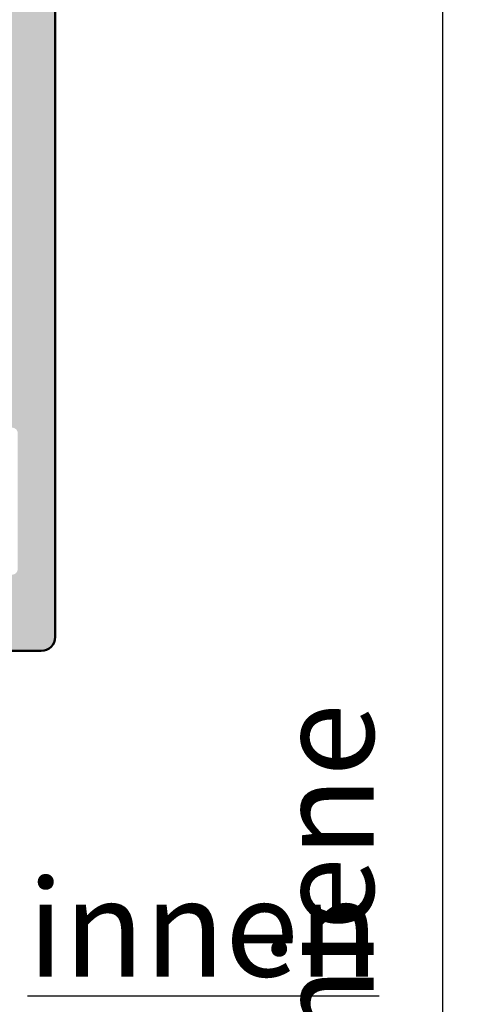
# Model space of a CAD drawing. Units: millimetres. Extents: x 0 to 2416, y -555 to 1165.
# Drawn here: x 2367 to 2383, y 346 to 381 of the extents above; entities that cross this region are included whole.
import ezdxf

# ---------------------------------------------------------------- set-up
doc = ezdxf.new("R2010")
doc.units = ezdxf.units.MM
for name, color, linetype, lineweight in [('Aluminium-AM_1', 52, 'Continuous', 50), ('AM_5', 254, 'Continuous', 20), ('AM_6', 10, 'Continuous', 25), ('AM_8', 251, 'Continuous', 18)]:
    doc.layers.add(name, color=color, linetype=linetype, lineweight=lineweight)
doc.layers.add('AM_CL', color=212, linetype='Continuous', lineweight=25, plot=False)
doc.styles.add('Arial', font='arial.ttf', dxfattribs={"width": 0.9})
doc.styles.add('ARIALS', font='ARIALN.TTF')
doc.styles.get("Standard").update_dxf_attribs({"font": 'ISOCP.SHX'})
doc.dimstyles.new('AM_DIN$0', dxfattribs={"dimtxt": 3.5, "dimasz": 3, "dimexe": 2, "dimexo": 0, "dimgap": 1.5, "dimtad": 1, "dimdsep": 46, "dimtxsty": 'Standard', "dimblk": 'OBLIQUE', "dimcen": 0, "dimdle": 2, "dimclrd": 256, "dimclre": 256, "dimclrt": 10, "dimazin": 2, "dimtp": 0.1, "dimtm": 0.1, "dimtfac": 0.71, "dimtix": 1, "dimtmove": 1, "dimatfit": 3, "dimfxl": 1, "dimlwd": -1, "dimlwe": -1, "dimarcsym": 0})

# ---------------------------------------------------------------- blocks, each defined once
blk = doc.blocks.new('_Oblique')
at = {"color": 10, "linetype": 'ByBlock', "lineweight": -2}
blk.add_lwpolyline([(-0.5, -0.5), (0.5, 0.5)], dxfattribs=at)
blk = doc.blocks.new('*D309')
at = {"layer": 'AM_5', "transparency": 16777216}
for p, q in [((2382.400000000005, 415.6386718100139), (2382.400000000005, 109.1386718100147)), ((2205.500000000005, 413.6386718100139), (2384.400000000005, 413.6386718100139)), ((2205.500000000005, 111.1386718100148), (2384.400000000005, 111.1386718100147))]:
    blk.add_line(p, q, dxfattribs=at)
at = {"layer": 'Defpoints', "color": 0, "transparency": 16777216}
for p in [(2205.500000000005, 413.6386718100139), (2205.500000000005, 111.1386718100148), (2382.400000000005, 111.1386718100147)]:
    blk.add_point(p, dxfattribs=at)
at = {"layer": 'AM_5', "transparency": 16777216, "xscale": 3, "yscale": 3, "zscale": 3}
for p, rotation in [((2382.400000000005, 413.6386718100139), 90), ((2382.400000000005, 111.1386718100147), 270)]:
    blk.add_blockref('_Oblique', p, dxfattribs=dict(at, rotation=rotation))
at = {"layer": 'AM_5', "color": 10, "transparency": 16777216, "insert": (2378.605661664398, 288.6386718100147), "char_height": 3.5, "attachment_point": 5, "rotation": 90, "style": 'ARIALS'}
blk.add_mtext('Bestellmass_H = RAM_Laufschiene bis RAM_Führungsschiene', dxfattribs=at)
blk = doc.blocks.new('4-bahnig_oben_BT80mm_G10')
at = {"layer": 'AM_8'}
h = blk.add_hatch(color=157, dxfattribs=at)
h.dxf.hatch_style = 1
edge = h.paths.add_edge_path()
edge.add_arc((-89.76618507193297, 2920.644440033655), 0.5, 180, 270)
edge.add_line((-89.76618507193297, 2920.144440033655), (-87.11618507193288, 2920.144440033655))
edge.add_arc((-87.11618507193288, 2920.644440033655), 0.5, 270, 360)
edge.add_line((-86.61618507193288, 2920.644440033655), (-86.61618507193288, 2923.744440033655))
edge.add_arc((-86.81618507193271, 2923.744440033655), 0.1999999999998323, 0, 90.00000000006106)
edge.add_line((-86.81618507193292, 2923.944440033655), (-87.41618507193283, 2923.944440033655))
edge.add_arc((-87.416185071933, 2923.744440033655), 0.1999999999998181, 89.99999999995114, 180)
edge.add_line((-87.61618507193282, 2923.744440033655), (-87.61618507193288, 2923.094440033654))
edge.add_arc((-87.81618507193271, 2923.094440033654), 0.1999999999998323, -90.000000000061, 0, ccw=False)
edge.add_line((-87.81618507193292, 2922.894440033655), (-88.71618507193278, 2922.894440033655))
edge.add_arc((-88.71618507193295, 2923.094440033654), 0.1999999999998181, 180, 270.0000000000489, ccw=False)
edge.add_line((-88.91618507193277, 2923.094440033654), (-88.91618507193283, 2927.994440033655))
edge.add_arc((-88.716185071933, 2927.994440033655), 0.1999999999998323, 89.999999999939, 180, ccw=False)
edge.add_line((-88.71618507193278, 2928.194440033655), (-87.81618507193292, 2928.194440033655))
edge.add_arc((-87.81618507193271, 2927.994440033655), 0.1999999999998181, 0, 90.000000000061, ccw=False)
edge.add_line((-87.61618507193288, 2927.994440033655), (-87.61618507193288, 2927.344440033654))
edge.add_arc((-87.41618507193304, 2927.344440033654), 0.1999999999998323, 180, 270.000000000061)
edge.add_line((-87.41618507193283, 2927.144440033655), (-86.81618507193292, 2927.144440033655))
edge.add_arc((-86.81618507193271, 2927.344440033654), 0.1999999999998181, 269.999999999939, 360)
edge.add_line((-86.61618507193288, 2927.344440033654), (-86.61618507193288, 2929.944440033655))
edge.add_arc((-86.81618507193271, 2929.944440033655), 0.1999999999998323, 0, 90.00000000006106)
edge.add_line((-86.81618507193292, 2930.144440033655), (-88.05476555662939, 2930.144440033655))
edge.add_arc((-88.05476555662955, 2930.344440033654), 0.1999999999998181, 176.8201698801556, 270.0000000000448, ccw=False)
edge.add_line((-88.25445762727048, 2930.355534037579), (-87.76649300129176, 2939.138897305194))
edge.add_arc((-87.96618507193139, 2939.149991309119), 0.1999999999985688, 356.8201698800048, 359.9999999998697)
edge.add_line((-87.76618507193284, 2939.149991309118), (-87.76618507193297, 2955.944440033655))
edge.add_arc((-87.56618507193313, 2955.944440033655), 0.1999999999998323, 89.999999999939, 180, ccw=False)
edge.add_line((-87.56618507193292, 2956.144440033655), (-86.81618507193292, 2956.144440033655))
edge.add_arc((-86.81618507193271, 2956.344440033654), 0.1999999999998181, 269.999999999939, 360)
edge.add_line((-86.61618507193288, 2956.344440033654), (-86.61618507193288, 2959.944440033655))
edge.add_arc((-86.81618507193271, 2959.944440033655), 0.1999999999998323, 0, 90.00000000006106)
edge.add_line((-86.81618507193292, 2960.144440033655), (-87.56618507193292, 2960.144440033655))
edge.add_arc((-87.56618507193309, 2960.344440033654), 0.1999999999998181, 180, 270.0000000000489, ccw=False)
edge.add_line((-87.76618507193291, 2960.344440033654), (-87.76618507193297, 2968.194440033655))
edge.add_arc((-87.56618507193313, 2968.194440033655), 0.1999999999998323, 89.999999999939, 180, ccw=False)
edge.add_line((-87.56618507193292, 2968.394440033655), (-85.96618507193278, 2968.394440033655))
edge.add_arc((-85.96618507193267, 2968.594440033654), 0.1999999999998181, 269.9999999999674, 360)
edge.add_line((-85.76618507193285, 2968.594440033654), (-85.76618507193297, 2969.59914061573))
edge.add_arc((-86.0411193757169, 2969.622905436212), 0.2759594863194223, 355.0597365755557, 453.4761703117335)
edge.add_arc((-86.19709904203167, 2971.392586613797), 1.500703633715888, -6.305168927446687, 275.32401969481236, ccw=False)
edge.add_arc((-84.40733068993323, 2971.194440033654), 0.2999999999997486, 173.6206297915577, 270.0000000000298)
edge.add_line((-84.40733068993308, 2970.894440033655), (-83.86618507193288, 2970.894440033655))
edge.add_arc((-83.86618507193266, 2971.094440033654), 0.1999999999998181, 269.999999999939, 360)
edge.add_line((-83.66618507193283, 2971.094440033654), (-83.66618507193283, 2971.694440033655))
edge.add_arc((-83.466185071933, 2971.694440033655), 0.1999999999998323, 89.999999999939, 180, ccw=False)
edge.add_line((-83.46618507193278, 2971.894440033655), (-80.93187049688123, 2971.894440033653))
edge.add_arc((-80.93187049688045, 2972.094440033653), 0.1999999999998181, 269.9999999997761, 315.0000000002332)
edge.add_line((-80.79044914064269, 2971.953018677416), (-80.40760642816991, 2972.335861389891))
edge.add_arc((-80.26618507193234, 2972.194440033653), 0.2000000000009743, 45.00000000035698, 134.9999999998273, ccw=False)
edge.add_line((-80.12476371569522, 2972.335861389892), (-79.74192100322131, 2971.953018677417))
edge.add_arc((-79.60049964698283, 2972.094440033653), 0.1999999999993665, 224.9999999993437, 269.9999999996743)
edge.add_line((-79.60049964698396, 2971.894440033653), (-71.46618507193278, 2971.894440033655))
edge.add_arc((-71.46618507193278, 2971.694440033655), 0.1999999999998181, 0, 90, ccw=False)
edge.add_line((-71.26618507193297, 2971.694440033655), (-71.2661850719328, 2970.594440033654))
edge.add_arc((-71.46618507193261, 2970.594440033654), 0.1999999999998252, -90.00000000004678, 0, ccw=False)
edge.add_line((-71.46618507193278, 2970.394440033655), (-72.56618507193292, 2970.394440033655))
edge.add_arc((-72.56618507193315, 2970.194440033655), 0.1999999999998181, 89.99999999993689, 180)
edge.add_line((-72.76618507193297, 2970.194440033655), (-72.76618507193291, 2968.594440033654))
edge.add_arc((-72.56618507193309, 2968.594440033654), 0.1999999999998252, 180, 270.0000000000468)
edge.add_line((-72.56618507193292, 2968.394440033655), (-71.46618507193278, 2968.394440033655))
edge.add_arc((-71.46618507193278, 2968.194440033655), 0.1999999999998181, 0, 90, ccw=False)
edge.add_line((-71.26618507193297, 2968.194440033655), (-71.2661850719328, 2960.344440033654))
edge.add_arc((-71.46618507193261, 2960.344440033654), 0.1999999999998252, -90.00000000004678, 0, ccw=False)
edge.add_line((-71.46618507193278, 2960.144440033655), (-73.71618507193278, 2960.144440033655))
edge.add_arc((-73.7161850719328, 2959.944440033654), 0.2000000000002728, 89.99999999999594, 179.9999999998697)
edge.add_line((-73.91618507193306, 2959.944440033655), (-73.91618507193283, 2956.344440033654))
edge.add_arc((-73.71618507193301, 2956.344440033654), 0.1999999999998252, 180, 270.0000000000631)
edge.add_line((-73.71618507193278, 2956.144440033655), (-71.46618507193278, 2956.144440033655))
edge.add_arc((-71.46618507193278, 2955.944440033655), 0.1999999999998181, 0, 90, ccw=False)
edge.add_line((-71.26618507193297, 2955.944440033655), (-71.2661850719328, 2939.344440033654))
edge.add_arc((-71.46618507193261, 2939.344440033654), 0.1999999999998252, -90.00000000004678, 0, ccw=False)
edge.add_line((-71.46618507193278, 2939.144440033655), (-72.66618507193283, 2939.144440033655))
edge.add_arc((-72.66618507193306, 2938.944440033655), 0.1999999999998181, 89.99999999993689, 180)
edge.add_line((-72.86618507193288, 2938.944440033655), (-72.86618507193282, 2932.344440033654))
edge.add_arc((-72.666185071933, 2932.344440033654), 0.1999999999998252, 180, 270.0000000000468)
edge.add_line((-72.66618507193283, 2932.144440033655), (-71.46618507193278, 2932.144440033655))
edge.add_arc((-71.46618507193278, 2931.944440033655), 0.1999999999998181, 0, 90, ccw=False)
edge.add_line((-71.26618507193297, 2931.944440033655), (-71.2661850719328, 2930.344440033654))
edge.add_arc((-71.46618507193261, 2930.344440033654), 0.1999999999998252, -90.00000000004678, 0, ccw=False)
edge.add_line((-71.46618507193278, 2930.144440033655), (-73.71618507193278, 2930.144440033655))
edge.add_arc((-73.7161850719328, 2929.944440033654), 0.2000000000002728, 89.99999999999594, 179.9999999998697)
edge.add_line((-73.91618507193306, 2929.944440033655), (-73.91618507193277, 2927.344440033654))
edge.add_arc((-73.71618507193295, 2927.344440033654), 0.1999999999998252, 180, 270.0000000000468)
edge.add_line((-73.71618507193278, 2927.144440033655), (-73.11618507193288, 2927.144440033655))
edge.add_arc((-73.11618507193288, 2927.344440033654), 0.1999999999998181, 270, 360)
edge.add_line((-72.91618507193306, 2927.344440033654), (-72.91618507193283, 2927.994440033655))
edge.add_arc((-72.71618507193301, 2927.994440033655), 0.1999999999998252, 89.9999999999369, 180, ccw=False)
edge.add_line((-72.71618507193278, 2928.194440033655), (-71.81618507193292, 2928.194440033655))
edge.add_arc((-71.8161850719327, 2927.994440033655), 0.1999999999998181, 0, 90.0000000000631, ccw=False)
edge.add_line((-71.61618507193288, 2927.994440033655), (-71.61618507193288, 2923.094440033654))
edge.add_arc((-71.8161850719327, 2923.094440033654), 0.1999999999998252, -90.0000000000631, 0, ccw=False)
edge.add_line((-71.81618507193292, 2922.894440033655), (-72.71618507193278, 2922.894440033655))
edge.add_arc((-72.7161850719328, 2923.094440033655), 0.2000000000002728, 180.0000000001303, 270.0000000000041, ccw=False)
edge.add_line((-72.91618507193306, 2923.094440033654), (-72.91618507193283, 2923.744440033655))
edge.add_arc((-73.11618507193265, 2923.744440033655), 0.1999999999998252, 0, 90.00000000006311)
edge.add_line((-73.11618507193288, 2923.944440033655), (-73.71618507193278, 2923.944440033655))
edge.add_arc((-73.7161850719328, 2923.744440033654), 0.2000000000002728, 89.99999999999594, 179.9999999998697)
edge.add_line((-73.91618507193306, 2923.744440033655), (-73.91618507193306, 2920.644440033655))
edge.add_arc((-73.41618507193306, 2920.644440033655), 0.5, 180, 270)
edge.add_line((-73.41618507193306, 2920.144440033655), (-67.11618507193288, 2920.144440033655))
edge.add_arc((-67.11618507193288, 2920.644440033655), 0.5, 270, 360)
edge.add_line((-66.61618507193288, 2920.644440033655), (-66.61618507193288, 2923.744440033655))
edge.add_arc((-66.8161850719327, 2923.744440033655), 0.1999999999998252, 0, 90.00000000006311)
edge.add_line((-66.81618507193292, 2923.944440033655), (-67.41618507193306, 2923.944440033655))
edge.add_arc((-67.41618507193306, 2923.744440033655), 0.1999999999998181, 90, 180)
edge.add_line((-67.61618507193288, 2923.744440033655), (-67.61618507193288, 2923.094440033654))
edge.add_arc((-67.8161850719327, 2923.094440033654), 0.1999999999998252, -90.0000000000631, 0, ccw=False)
edge.add_line((-67.81618507193292, 2922.894440033655), (-68.71618507193278, 2922.894440033655))
edge.add_arc((-68.7161850719328, 2923.094440033655), 0.2000000000002728, 180.0000000001303, 270.0000000000041, ccw=False)
edge.add_line((-68.91618507193306, 2923.094440033654), (-68.91618507193283, 2927.994440033655))
edge.add_arc((-68.71618507193301, 2927.994440033655), 0.1999999999998252, 89.9999999999369, 180, ccw=False)
edge.add_line((-68.71618507193278, 2928.194440033655), (-67.81618507193292, 2928.194440033655))
edge.add_arc((-67.8161850719327, 2927.994440033655), 0.1999999999998181, 0, 90.0000000000631, ccw=False)
edge.add_line((-67.61618507193288, 2927.994440033655), (-67.61618507193305, 2927.344440033654))
edge.add_arc((-67.41618507193323, 2927.344440033654), 0.1999999999998252, 180, 270.0000000000468)
edge.add_line((-67.41618507193306, 2927.144440033655), (-66.81618507193292, 2927.144440033655))
edge.add_arc((-66.8161850719327, 2927.344440033654), 0.1999999999998181, 269.9999999999369, 360)
edge.add_line((-66.61618507193288, 2927.344440033654), (-66.61618507193288, 2929.944440033655))
edge.add_arc((-66.8161850719327, 2929.944440033655), 0.1999999999998252, 0, 90.00000000006311)
edge.add_line((-66.81618507193292, 2930.144440033655), (-69.06618507193292, 2930.144440033655))
edge.add_arc((-69.06618507193315, 2930.344440033654), 0.1999999999998181, 180, 270.0000000000631, ccw=False)
edge.add_line((-69.26618507193297, 2930.344440033654), (-69.26618507193291, 2931.998029872141))
edge.add_arc((-69.066185071933, 2931.998029872141), 0.1999999999999105, 119.9999999999965, 180, ccw=False)
edge.add_arc((-69.26618507193281, 2932.344440033654), 0.1999999999998709, 299.9999999999771, 360)
edge.add_line((-69.06618507193292, 2932.344440033654), (-69.06618507193292, 2932.68659732118))
edge.add_arc((-68.86618507193282, 2932.68659732118), 0.2000000000000952, 134.999999999964, 180, ccw=False)
edge.add_line((-69.00760642817016, 2932.828018677418), (-67.85786467868297, 2933.977760426904))
edge.add_arc((-68.0699967130389, 2934.189892461261), 0.3000000000001953, 314.999999999954, 405.0000000000384)
edge.add_line((-67.85786467868292, 2934.402024495617), (-68.11241225107716, 2934.656572068011))
edge.add_arc((-68.32454428543298, 2934.444440033655), 0.30000000000011, 45.00000000006237, 138.1896851041709)
edge.add_arc((-69.66618507193311, 2935.644440033655), 1.49999999999996, 41.810314895778276, 318.1896851042434, ccw=False)
edge.add_arc((-68.3245442854331, 2936.844440033654), 0.2999999999999643, 221.8103148957381, 315.0000000000326)
edge.add_line((-68.11241225107705, 2936.632307999299), (-67.85786467868292, 2936.886855571693))
edge.add_arc((-68.06999671303916, 2937.098987606049), 0.3000000000004215, 314.9999999999971, 404.9999999999415)
edge.add_line((-67.85786467868292, 2937.311119640405), (-69.00760642817039, 2938.460861389892))
edge.add_arc((-68.86618507193265, 2938.602282746129), 0.2000000000004468, 180.0000000001303, 224.9999999999554, ccw=False)
edge.add_line((-69.06618507193292, 2938.602282746129), (-69.06618507193298, 2938.944440033654))
edge.add_arc((-69.26618507193288, 2938.944440033654), 0.1999999999998963, 0, 60.00000000000697)
edge.add_arc((-69.06618507193308, 2939.290850195167), 0.1999999999998709, 180, 240.0000000000228, ccw=False)
edge.add_line((-69.26618507193297, 2939.290850195167), (-69.26618507193291, 2955.944440033655))
edge.add_arc((-69.06618507193309, 2955.944440033655), 0.1999999999998252, 89.99999999995322, 180, ccw=False)
edge.add_line((-69.06618507193292, 2956.144440033655), (-66.81618507193292, 2956.144440033655))
edge.add_arc((-66.8161850719327, 2956.344440033654), 0.1999999999998181, 269.9999999999369, 360)
edge.add_line((-66.61618507193288, 2956.344440033654), (-66.61618507193293, 2959.944440033655))
edge.add_arc((-66.81618507193275, 2959.944440033655), 0.1999999999998252, 0, 90.00000000004681)
edge.add_line((-66.81618507193292, 2960.144440033655), (-69.06618507193292, 2960.144440033655))
edge.add_arc((-69.06618507193315, 2960.344440033654), 0.1999999999998181, 180, 270.0000000000631, ccw=False)
edge.add_line((-69.26618507193297, 2960.344440033654), (-69.26618507193291, 2968.194440033655))
edge.add_arc((-69.06618507193309, 2968.194440033655), 0.1999999999998252, 89.99999999995322, 180, ccw=False)
edge.add_line((-69.06618507193292, 2968.394440033655), (-67.96618507193278, 2968.394440033655))
edge.add_arc((-67.96618507193278, 2968.594440033654), 0.1999999999998181, 270, 360)
edge.add_line((-67.76618507193297, 2968.594440033654), (-67.7661850719328, 2970.194440033655))
edge.add_arc((-67.96618507193261, 2970.194440033655), 0.1999999999998252, 0, 90.00000000004681)
edge.add_line((-67.96618507193278, 2970.394440033655), (-69.06618507193292, 2970.394440033655))
edge.add_arc((-69.06618507193315, 2970.594440033654), 0.1999999999998181, 180, 270.0000000000631, ccw=False)
edge.add_line((-69.26618507193297, 2970.594440033654), (-69.26618507193291, 2971.694440033655))
edge.add_arc((-69.06618507193309, 2971.694440033655), 0.1999999999998252, 89.99999999995322, 180, ccw=False)
edge.add_line((-69.06618507193292, 2971.894440033655), (-60.93187049688123, 2971.894440033653))
edge.add_arc((-60.93187049688045, 2972.094440033653), 0.1999999999998181, 269.9999999997761, 315.0000000002332)
edge.add_line((-60.79044914064269, 2971.953018677416), (-60.40760642816991, 2972.335861389891))
edge.add_arc((-60.26618507193234, 2972.194440033653), 0.2000000000009743, 45.00000000035698, 134.9999999998273, ccw=False)
edge.add_line((-60.12476371569522, 2972.335861389892), (-59.74192100322131, 2971.953018677417))
edge.add_arc((-59.60049964698283, 2972.094440033653), 0.1999999999993615, 224.9999999993451, 269.9999999996764)
edge.add_line((-59.60049964698396, 2971.894440033653), (-51.46618507193278, 2971.894440033655))
edge.add_arc((-51.46618507193278, 2971.694440033655), 0.1999999999998181, 0, 90, ccw=False)
edge.add_line((-51.26618507193297, 2971.694440033655), (-51.2661850719328, 2970.594440033654))
edge.add_arc((-51.46618507193262, 2970.594440033654), 0.1999999999998252, -90.00000000004678, 0, ccw=False)
edge.add_line((-51.46618507193278, 2970.394440033655), (-52.56618507193292, 2970.394440033655))
edge.add_arc((-52.56618507193314, 2970.194440033655), 0.1999999999998181, 89.99999999993689, 180)
edge.add_line((-52.76618507193297, 2970.194440033655), (-52.76618507193291, 2968.594440033654))
edge.add_arc((-52.56618507193308, 2968.594440033654), 0.1999999999998252, 180, 270.0000000000468)
edge.add_line((-52.56618507193292, 2968.394440033655), (-51.46618507193278, 2968.394440033655))
edge.add_arc((-51.46618507193278, 2968.194440033655), 0.1999999999998181, 0, 90, ccw=False)
edge.add_line((-51.26618507193297, 2968.194440033655), (-51.2661850719328, 2960.344440033654))
edge.add_arc((-51.46618507193262, 2960.344440033654), 0.1999999999998252, -90.00000000004678, 0, ccw=False)
edge.add_line((-51.46618507193278, 2960.144440033655), (-53.71618507193278, 2960.144440033655))
edge.add_arc((-53.7161850719328, 2959.944440033654), 0.2000000000002728, 89.99999999999594, 179.9999999998697)
edge.add_line((-53.91618507193306, 2959.944440033655), (-53.91618507193283, 2956.344440033654))
edge.add_arc((-53.716185071933, 2956.344440033654), 0.1999999999998252, 180, 270.0000000000631)
edge.add_line((-53.71618507193278, 2956.144440033655), (-51.46618507193278, 2956.144440033655))
edge.add_arc((-51.46618507193278, 2955.944440033655), 0.1999999999998181, 0, 90, ccw=False)
edge.add_line((-51.26618507193297, 2955.944440033655), (-51.2661850719328, 2939.344440033654))
edge.add_arc((-51.46618507193262, 2939.344440033654), 0.1999999999998252, -90.00000000004678, 0, ccw=False)
edge.add_line((-51.46618507193278, 2939.144440033655), (-52.66618507193283, 2939.144440033655))
edge.add_arc((-52.66618507193305, 2938.944440033655), 0.1999999999998181, 89.99999999993689, 180)
edge.add_line((-52.86618507193288, 2938.944440033655), (-52.86618507193282, 2932.344440033654))
edge.add_arc((-52.66618507193299, 2932.344440033654), 0.1999999999998252, 180, 270.0000000000468)
edge.add_line((-52.66618507193283, 2932.144440033655), (-51.46618507193278, 2932.144440033655))
edge.add_arc((-51.46618507193278, 2931.944440033655), 0.1999999999998181, 0, 90, ccw=False)
edge.add_line((-51.26618507193297, 2931.944440033655), (-51.2661850719328, 2930.344440033654))
edge.add_arc((-51.46618507193262, 2930.344440033654), 0.1999999999998252, -90.00000000004678, 0, ccw=False)
edge.add_line((-51.46618507193278, 2930.144440033655), (-53.71618507193278, 2930.144440033655))
edge.add_arc((-53.7161850719328, 2929.944440033654), 0.2000000000002728, 89.99999999999594, 179.9999999998697)
edge.add_line((-53.91618507193306, 2929.944440033655), (-53.91618507193277, 2927.344440033654))
edge.add_arc((-53.71618507193295, 2927.344440033654), 0.1999999999998252, 180, 270.0000000000468)
edge.add_line((-53.71618507193278, 2927.144440033655), (-53.11618507193288, 2927.144440033655))
edge.add_arc((-53.11618507193288, 2927.344440033654), 0.1999999999998181, 270, 360)
edge.add_line((-52.91618507193306, 2927.344440033654), (-52.91618507193283, 2927.994440033655))
edge.add_arc((-52.716185071933, 2927.994440033655), 0.1999999999998252, 89.9999999999369, 180, ccw=False)
edge.add_line((-52.71618507193278, 2928.194440033655), (-51.81618507193292, 2928.194440033655))
edge.add_arc((-51.8161850719327, 2927.994440033655), 0.1999999999998181, 0, 90.0000000000631, ccw=False)
edge.add_line((-51.61618507193288, 2927.994440033655), (-51.61618507193288, 2923.094440033654))
edge.add_arc((-51.8161850719327, 2923.094440033654), 0.1999999999998252, -90.0000000000631, 0, ccw=False)
edge.add_line((-51.81618507193292, 2922.894440033655), (-52.71618507193278, 2922.894440033655))
edge.add_arc((-52.7161850719328, 2923.094440033655), 0.2000000000002728, 180.0000000001303, 270.0000000000041, ccw=False)
edge.add_line((-52.91618507193306, 2923.094440033654), (-52.91618507193283, 2923.744440033655))
edge.add_arc((-53.11618507193266, 2923.744440033655), 0.1999999999998252, 0, 90.00000000006311)
edge.add_line((-53.11618507193288, 2923.944440033655), (-53.71618507193278, 2923.944440033655))
edge.add_arc((-53.7161850719328, 2923.744440033654), 0.2000000000002728, 89.99999999999594, 179.9999999998697)
edge.add_line((-53.91618507193306, 2923.744440033655), (-53.91618507193306, 2920.644440033655))
edge.add_arc((-53.41618507193306, 2920.644440033655), 0.5, 180, 270)
edge.add_line((-53.41618507193306, 2920.144440033655), (-47.11618507193288, 2920.144440033655))
edge.add_arc((-47.11618507193288, 2920.644440033655), 0.5, 270, 360)
edge.add_line((-46.61618507193288, 2920.644440033655), (-46.61618507193288, 2923.744440033655))
edge.add_arc((-46.8161850719327, 2923.744440033655), 0.1999999999998252, 0, 90.00000000006311)
edge.add_line((-46.81618507193292, 2923.944440033655), (-47.41618507193306, 2923.944440033655))
edge.add_arc((-47.41618507193306, 2923.744440033655), 0.1999999999998181, 90, 180)
edge.add_line((-47.61618507193288, 2923.744440033655), (-47.61618507193288, 2923.094440033654))
edge.add_arc((-47.8161850719327, 2923.094440033654), 0.1999999999998252, -90.0000000000631, 0, ccw=False)
edge.add_line((-47.81618507193292, 2922.894440033655), (-48.71618507193278, 2922.894440033655))
edge.add_arc((-48.7161850719328, 2923.094440033655), 0.2000000000002728, 180.0000000001303, 270.0000000000041, ccw=False)
edge.add_line((-48.91618507193306, 2923.094440033654), (-48.91618507193283, 2927.994440033655))
edge.add_arc((-48.716185071933, 2927.994440033655), 0.1999999999998252, 89.9999999999369, 180, ccw=False)
edge.add_line((-48.71618507193278, 2928.194440033655), (-47.81618507193292, 2928.194440033655))
edge.add_arc((-47.8161850719327, 2927.994440033655), 0.1999999999998181, 0, 90.0000000000631, ccw=False)
edge.add_line((-47.61618507193288, 2927.994440033655), (-47.61618507193305, 2927.344440033654))
edge.add_arc((-47.41618507193322, 2927.344440033654), 0.1999999999998252, 180, 270.0000000000468)
edge.add_line((-47.41618507193306, 2927.144440033655), (-46.81618507193292, 2927.144440033655))
edge.add_arc((-46.8161850719327, 2927.344440033654), 0.1999999999998181, 269.9999999999369, 360)
edge.add_line((-46.61618507193288, 2927.344440033654), (-46.61618507193288, 2929.944440033655))
edge.add_arc((-46.8161850719327, 2929.944440033655), 0.1999999999998252, 0, 90.00000000006311)
edge.add_line((-46.81618507193292, 2930.144440033655), (-49.06618507193292, 2930.144440033655))
edge.add_arc((-49.06618507193314, 2930.344440033654), 0.1999999999998181, 180, 270.0000000000631, ccw=False)
edge.add_line((-49.26618507193297, 2930.344440033654), (-49.26618507193291, 2931.998029872141))
edge.add_arc((-49.06618507193301, 2931.998029872141), 0.1999999999999034, 119.9999999999948, 180, ccw=False)
edge.add_arc((-49.26618507193281, 2932.344440033654), 0.1999999999998709, 299.9999999999771, 360)
edge.add_line((-49.06618507193292, 2932.344440033654), (-49.06618507193292, 2932.68659732118))
edge.add_arc((-48.86618507193283, 2932.68659732118), 0.2000000000000952, 134.999999999964, 180, ccw=False)
edge.add_line((-49.00760642817016, 2932.828018677418), (-47.85786467868297, 2933.977760426904))
edge.add_arc((-48.0699967130389, 2934.189892461261), 0.3000000000001903, 314.999999999953, 405.0000000000393)
edge.add_line((-47.85786467868292, 2934.402024495617), (-48.11241225107739, 2934.656572068011))
edge.add_arc((-48.32454428543332, 2934.444440033655), 0.2999999999998738, 44.99999999998465, 138.1896851041338)
edge.add_arc((-49.66618507193314, 2935.644440033655), 1.499999999999939, 41.81031489577748, 318.1896851042426, ccw=False)
edge.add_arc((-48.32454428543311, 2936.844440033654), 0.2999999999999643, 221.8103148957381, 315.0000000000326)
edge.add_line((-48.11241225107705, 2936.632307999299), (-47.85786467868292, 2936.886855571693))
edge.add_arc((-48.06999671303917, 2937.098987606049), 0.3000000000004265, 314.9999999999981, 404.9999999999405)
edge.add_line((-47.85786467868292, 2937.311119640405), (-49.00760642817039, 2938.460861389892))
edge.add_arc((-48.86618507193265, 2938.602282746129), 0.2000000000004518, 180.0000000001303, 224.9999999999539, ccw=False)
edge.add_line((-49.06618507193292, 2938.602282746129), (-49.06618507193298, 2938.944440033654))
edge.add_arc((-49.26618507193287, 2938.944440033654), 0.1999999999998963, 0, 60.00000000000697)
edge.add_arc((-49.06618507193308, 2939.290850195167), 0.1999999999998709, 180, 240.0000000000228, ccw=False)
edge.add_line((-49.26618507193297, 2939.290850195167), (-49.26618507193291, 2955.944440033655))
edge.add_arc((-49.06618507193308, 2955.944440033655), 0.1999999999998252, 89.99999999995322, 180, ccw=False)
edge.add_line((-49.06618507193292, 2956.144440033655), (-46.81618507193292, 2956.144440033655))
edge.add_arc((-46.8161850719327, 2956.344440033654), 0.1999999999998181, 269.9999999999369, 360)
edge.add_line((-46.61618507193288, 2956.344440033654), (-46.61618507193293, 2959.944440033655))
edge.add_arc((-46.81618507193276, 2959.944440033655), 0.1999999999998252, 0, 90.00000000004681)
edge.add_line((-46.81618507193292, 2960.144440033655), (-49.06618507193292, 2960.144440033655))
edge.add_arc((-49.06618507193314, 2960.344440033654), 0.1999999999998181, 180, 270.0000000000631, ccw=False)
edge.add_line((-49.26618507193297, 2960.344440033654), (-49.26618507193291, 2968.194440033655))
edge.add_arc((-49.06618507193308, 2968.194440033655), 0.1999999999998252, 89.99999999995322, 180, ccw=False)
edge.add_line((-49.06618507193292, 2968.394440033655), (-47.96618507193278, 2968.394440033655))
edge.add_arc((-47.96618507193278, 2968.594440033654), 0.1999999999998181, 270, 360)
edge.add_line((-47.76618507193297, 2968.594440033654), (-47.7661850719328, 2970.194440033655))
edge.add_arc((-47.96618507193262, 2970.194440033655), 0.1999999999998252, 0, 90.00000000004681)
edge.add_line((-47.96618507193278, 2970.394440033655), (-49.06618507193292, 2970.394440033655))
edge.add_arc((-49.06618507193314, 2970.594440033654), 0.1999999999998181, 180, 270.0000000000631, ccw=False)
edge.add_line((-49.26618507193297, 2970.594440033654), (-49.26618507193291, 2971.694440033655))
edge.add_arc((-49.06618507193309, 2971.694440033655), 0.1999999999998181, 89.99999999995123, 180, ccw=False)
edge.add_line((-49.06618507193292, 2971.894440033655), (-40.93187049688123, 2971.894440033653))
edge.add_arc((-40.93187049688045, 2972.094440033653), 0.1999999999998181, 269.9999999997761, 315.0000000002332)
edge.add_line((-40.79044914064269, 2971.953018677416), (-40.40760642816991, 2972.335861389891))
edge.add_arc((-40.26618507193234, 2972.194440033653), 0.2000000000009743, 45.00000000035698, 134.9999999998273, ccw=False)
edge.add_line((-40.12476371569522, 2972.335861389892), (-39.74192100322131, 2971.953018677417))
edge.add_arc((-39.60049964698283, 2972.094440033653), 0.199999999999364, 224.9999999993444, 269.9999999996753)
edge.add_line((-39.60049964698396, 2971.894440033653), (-31.46618507193278, 2971.894440033655))
edge.add_arc((-31.46618507193278, 2971.694440033655), 0.1999999999998181, 0, 90, ccw=False)
edge.add_line((-31.26618507193297, 2971.694440033655), (-31.2661850719328, 2970.594440033654))
edge.add_arc((-31.46618507193261, 2970.594440033654), 0.1999999999998217, -90.0000000000478, 0, ccw=False)
edge.add_line((-31.46618507193278, 2970.394440033655), (-32.56618507193292, 2970.394440033655))
edge.add_arc((-32.56618507193314, 2970.194440033655), 0.1999999999998181, 89.99999999993689, 180)
edge.add_line((-32.76618507193297, 2970.194440033655), (-32.76618507193291, 2968.594440033654))
edge.add_arc((-32.56618507193309, 2968.594440033654), 0.1999999999998217, 180, 270.0000000000478)
edge.add_line((-32.56618507193292, 2968.394440033655), (-31.46618507193278, 2968.394440033655))
edge.add_arc((-31.46618507193278, 2968.194440033655), 0.1999999999998181, 0, 90, ccw=False)
edge.add_line((-31.26618507193297, 2968.194440033655), (-31.2661850719328, 2960.344440033654))
edge.add_arc((-31.46618507193261, 2960.344440033654), 0.1999999999998217, -90.0000000000478, 0, ccw=False)
edge.add_line((-31.46618507193278, 2960.144440033655), (-33.71618507193278, 2960.144440033655))
edge.add_arc((-33.7161850719328, 2959.944440033654), 0.2000000000002728, 89.99999999999594, 179.9999999998697)
edge.add_line((-33.91618507193306, 2959.944440033655), (-33.91618507193283, 2956.344440033654))
edge.add_arc((-33.716185071933, 2956.344440033654), 0.1999999999998252, 180, 270.0000000000631)
edge.add_line((-33.71618507193278, 2956.144440033655), (-31.46618507193278, 2956.144440033655))
edge.add_arc((-31.46618507193278, 2955.944440033655), 0.1999999999998181, 0, 90, ccw=False)
edge.add_line((-31.26618507193297, 2955.944440033655), (-31.2661850719328, 2939.344440033654))
edge.add_arc((-31.46618507193261, 2939.344440033654), 0.1999999999998217, -90.0000000000478, 0, ccw=False)
edge.add_line((-31.46618507193278, 2939.144440033655), (-32.66618507193283, 2939.144440033655))
edge.add_arc((-32.66618507193305, 2938.944440033655), 0.1999999999998181, 89.99999999993689, 180)
edge.add_line((-32.86618507193288, 2938.944440033655), (-32.86618507193282, 2932.344440033654))
edge.add_arc((-32.666185071933, 2932.344440033654), 0.1999999999998217, 180, 270.0000000000478)
edge.add_line((-32.66618507193283, 2932.144440033655), (-31.46618507193278, 2932.144440033655))
edge.add_arc((-31.46618507193278, 2931.944440033655), 0.1999999999998181, 0, 90, ccw=False)
edge.add_line((-31.26618507193297, 2931.944440033655), (-31.2661850719328, 2930.344440033654))
edge.add_arc((-31.46618507193261, 2930.344440033654), 0.1999999999998217, -90.0000000000478, 0, ccw=False)
edge.add_line((-31.46618507193278, 2930.144440033655), (-33.71618507193278, 2930.144440033655))
edge.add_arc((-33.7161850719328, 2929.944440033654), 0.2000000000002728, 89.99999999999594, 179.9999999998697)
edge.add_line((-33.91618507193306, 2929.944440033655), (-33.91618507193277, 2927.344440033654))
edge.add_arc((-33.71618507193295, 2927.344440033654), 0.1999999999998217, 180, 270.0000000000478)
edge.add_line((-33.71618507193278, 2927.144440033655), (-33.11618507193288, 2927.144440033655))
edge.add_arc((-33.11618507193288, 2927.344440033654), 0.1999999999998181, 270, 360)
edge.add_line((-32.91618507193306, 2927.344440033654), (-32.91618507193283, 2927.994440033655))
edge.add_arc((-32.716185071933, 2927.994440033655), 0.1999999999998252, 89.9999999999369, 180, ccw=False)
edge.add_line((-32.71618507193278, 2928.194440033655), (-31.81618507193292, 2928.194440033655))
edge.add_arc((-31.8161850719327, 2927.994440033655), 0.1999999999998181, 0, 90.0000000000631, ccw=False)
edge.add_line((-31.61618507193288, 2927.994440033655), (-31.61618507193288, 2923.094440033654))
edge.add_arc((-31.8161850719327, 2923.094440033654), 0.1999999999998252, -90.0000000000631, 0, ccw=False)
edge.add_line((-31.81618507193292, 2922.894440033655), (-32.71618507193278, 2922.894440033655))
edge.add_arc((-32.7161850719328, 2923.094440033655), 0.2000000000002728, 180.0000000001303, 270.0000000000041, ccw=False)
edge.add_line((-32.91618507193306, 2923.094440033654), (-32.91618507193283, 2923.744440033655))
edge.add_arc((-33.11618507193266, 2923.744440033655), 0.1999999999998252, 0, 90.00000000006311)
edge.add_line((-33.11618507193288, 2923.944440033655), (-33.71618507193278, 2923.944440033655))
edge.add_arc((-33.7161850719328, 2923.744440033654), 0.2000000000002728, 89.99999999999594, 179.9999999998697)
edge.add_line((-33.91618507193306, 2923.744440033655), (-33.91618507193306, 2920.644440033655))
edge.add_arc((-33.41618507193306, 2920.644440033655), 0.5, 180, 270)
edge.add_line((-33.41618507193306, 2920.144440033655), (-27.11618507193288, 2920.144440033655))
edge.add_arc((-27.11618507193288, 2920.644440033655), 0.5, 270, 360)
edge.add_line((-26.61618507193288, 2920.644440033655), (-26.61618507193288, 2923.744440033655))
edge.add_arc((-26.8161850719327, 2923.744440033655), 0.1999999999998252, 0, 90.00000000006311)
edge.add_line((-26.81618507193292, 2923.944440033655), (-27.41618507193306, 2923.944440033655))
edge.add_arc((-27.41618507193306, 2923.744440033655), 0.1999999999998181, 90, 180)
edge.add_line((-27.61618507193288, 2923.744440033655), (-27.61618507193288, 2923.094440033654))
edge.add_arc((-27.8161850719327, 2923.094440033654), 0.1999999999998252, -90.0000000000631, 0, ccw=False)
edge.add_line((-27.81618507193292, 2922.894440033655), (-28.71618507193278, 2922.894440033655))
edge.add_arc((-28.7161850719328, 2923.094440033655), 0.2000000000002728, 180.0000000001303, 270.0000000000041, ccw=False)
edge.add_line((-28.91618507193306, 2923.094440033654), (-28.91618507193283, 2927.994440033655))
edge.add_arc((-28.716185071933, 2927.994440033655), 0.1999999999998252, 89.9999999999369, 180, ccw=False)
edge.add_line((-28.71618507193278, 2928.194440033655), (-27.81618507193292, 2928.194440033655))
edge.add_arc((-27.8161850719327, 2927.994440033655), 0.1999999999998181, 0, 90.0000000000631, ccw=False)
edge.add_line((-27.61618507193288, 2927.994440033655), (-27.61618507193305, 2927.344440033654))
edge.add_arc((-27.41618507193323, 2927.344440033654), 0.1999999999998217, 180, 270.0000000000478)
edge.add_line((-27.41618507193306, 2927.144440033655), (-26.81618507193292, 2927.144440033655))
edge.add_arc((-26.8161850719327, 2927.344440033654), 0.1999999999998181, 269.9999999999369, 360)
edge.add_line((-26.61618507193288, 2927.344440033654), (-26.61618507193288, 2929.944440033655))
edge.add_arc((-26.8161850719327, 2929.944440033655), 0.1999999999998252, 0, 90.00000000006311)
edge.add_line((-26.81618507193292, 2930.144440033655), (-29.06618507193292, 2930.144440033655))
edge.add_arc((-29.06618507193314, 2930.344440033654), 0.1999999999998181, 180, 270.0000000000631, ccw=False)
edge.add_line((-29.26618507193297, 2930.344440033654), (-29.26618507193291, 2931.998029872141))
edge.add_arc((-29.06618507193301, 2931.998029872141), 0.1999999999999069, 119.99999999999571, 180, ccw=False)
edge.add_arc((-29.26618507193281, 2932.344440033654), 0.1999999999998709, 299.9999999999771, 360)
edge.add_line((-29.06618507193292, 2932.344440033654), (-29.06618507193292, 2932.68659732118))
edge.add_arc((-28.86618507193283, 2932.68659732118), 0.2000000000000952, 134.999999999964, 180, ccw=False)
edge.add_line((-29.00760642817016, 2932.828018677418), (-27.85786467868297, 2933.977760426904))
edge.add_arc((-28.0699967130389, 2934.189892461261), 0.3000000000001928, 314.9999999999534, 405.0000000000389)
edge.add_line((-27.85786467868292, 2934.402024495617), (-28.11241225107739, 2934.656572068011))
edge.add_arc((-28.32454428543333, 2934.444440033655), 0.2999999999998839, 44.99999999998273, 138.189685104132)
edge.add_arc((-29.66618507193314, 2935.644440033655), 1.499999999999939, 41.81031489577748, 318.1896851042426, ccw=False)
edge.add_arc((-28.32454428543311, 2936.844440033654), 0.2999999999999643, 221.8103148957381, 315.0000000000326)
edge.add_line((-28.11241225107705, 2936.632307999299), (-27.85786467868292, 2936.886855571693))
edge.add_arc((-28.06999671303917, 2937.098987606049), 0.300000000000424, 314.9999999999976, 404.999999999941)
edge.add_line((-27.85786467868292, 2937.311119640405), (-29.00760642817039, 2938.460861389892))
edge.add_arc((-28.86618507193265, 2938.602282746129), 0.2000000000004493, 180.0000000001303, 224.9999999999547, ccw=False)
edge.add_line((-29.06618507193292, 2938.602282746129), (-29.06618507193298, 2938.944440033654))
edge.add_arc((-29.26618507193288, 2938.944440033654), 0.1999999999998998, 0, 60.0000000000061)
edge.add_arc((-29.06618507193308, 2939.290850195167), 0.1999999999998709, 180, 240.0000000000228, ccw=False)
edge.add_line((-29.26618507193297, 2939.290850195167), (-29.26618507193291, 2955.944440033655))
edge.add_arc((-29.06618507193309, 2955.944440033655), 0.1999999999998217, 89.9999999999522, 180, ccw=False)
edge.add_line((-29.06618507193292, 2956.144440033655), (-26.81618507193292, 2956.144440033655))
edge.add_arc((-26.8161850719327, 2956.344440033654), 0.1999999999998181, 269.9999999999369, 360)
edge.add_line((-26.61618507193288, 2956.344440033654), (-26.61618507193293, 2959.944440033655))
edge.add_arc((-26.81618507193275, 2959.944440033655), 0.1999999999998217, 0, 90.00000000004785)
edge.add_line((-26.81618507193292, 2960.144440033655), (-29.06618507193292, 2960.144440033655))
edge.add_arc((-29.06618507193314, 2960.344440033654), 0.1999999999998181, 180, 270.0000000000631, ccw=False)
edge.add_line((-29.26618507193297, 2960.344440033654), (-29.26618507193291, 2968.194440033655))
edge.add_arc((-29.06618507193309, 2968.194440033655), 0.1999999999998217, 89.9999999999522, 180, ccw=False)
edge.add_line((-29.06618507193292, 2968.394440033655), (-27.96618507193278, 2968.394440033655))
edge.add_arc((-27.96618507193278, 2968.594440033654), 0.1999999999998181, 270, 360)
edge.add_line((-27.76618507193297, 2968.594440033654), (-27.7661850719328, 2970.194440033655))
edge.add_arc((-27.96618507193261, 2970.194440033655), 0.1999999999998217, 0, 90.00000000004785)
edge.add_line((-27.96618507193278, 2970.394440033655), (-29.06618507193292, 2970.394440033655))
edge.add_arc((-29.06618507193314, 2970.594440033654), 0.1999999999998181, 180, 270.0000000000631, ccw=False)
edge.add_line((-29.26618507193297, 2970.594440033654), (-29.26618507193291, 2971.694440033655))
edge.add_arc((-29.06618507193309, 2971.694440033655), 0.1999999999998217, 89.9999999999522, 180, ccw=False)
edge.add_line((-29.06618507193292, 2971.894440033655), (-20.93187049688123, 2971.894440033653))
edge.add_arc((-20.93187049688045, 2972.094440033653), 0.1999999999998181, 269.9999999997756, 315.0000000002328)
edge.add_line((-20.79044914064269, 2971.953018677416), (-20.40760642816991, 2972.335861389891))
edge.add_arc((-20.26618507193234, 2972.194440033653), 0.2000000000009743, 45.00000000035698, 134.9999999998273, ccw=False)
edge.add_line((-20.12476371569522, 2972.335861389892), (-19.74192100322131, 2971.953018677417))
edge.add_arc((-19.60049964698283, 2972.094440033653), 0.1999999999993628, 224.9999999993447, 269.9999999996759)
edge.add_line((-19.60049964698396, 2971.894440033653), (-17.06618507193292, 2971.894440033655))
edge.add_arc((-17.06618507193269, 2971.694440033655), 0.1999999999998181, 0, 90.0000000000631, ccw=False)
edge.add_line((-16.86618507193288, 2971.694440033655), (-16.86618507193305, 2971.094440033654))
edge.add_arc((-16.66618507193323, 2971.094440033654), 0.1999999999998217, 180, 270.0000000000478)
edge.add_line((-16.66618507193306, 2970.894440033655), (-16.12503945393303, 2970.894440033655))
edge.add_arc((-16.12503945393289, 2971.194440033654), 0.2999999999997272, 269.9999999999719, 366.3793702084428)
edge.add_arc((-14.33527110183402, 2971.392586613798), 1.500703633716415, -95.32401969480878, 186.3051689274794, ccw=False)
edge.add_arc((-14.49125076814897, 2969.622905436212), 0.2759594863193352, 86.52382968822506, 184.9402634244433)
edge.add_line((-14.76618507193297, 2969.59914061573), (-14.76618507193291, 2968.594440033654))
edge.add_arc((-14.56618507193309, 2968.594440033654), 0.1999999999998217, 180, 270.0000000000478)
edge.add_line((-14.56618507193292, 2968.394440033655), (-12.96618507193278, 2968.394440033655))
edge.add_arc((-12.96618507193278, 2968.194440033655), 0.1999999999998181, 0, 90, ccw=False)
edge.add_line((-12.76618507193297, 2968.194440033655), (-12.7661850719328, 2960.344440033654))
edge.add_arc((-12.96618507193261, 2960.344440033654), 0.1999999999998217, -90.0000000000478, 0, ccw=False)
edge.add_line((-12.96618507193278, 2960.144440033655), (-13.71618507193301, 2960.144440033655))
edge.add_arc((-13.71618507193324, 2959.944440033655), 0.1999999999998181, 89.99999999993689, 180)
edge.add_line((-13.91618507193306, 2959.944440033655), (-13.916185071933, 2956.344440033654))
edge.add_arc((-13.71618507193318, 2956.344440033654), 0.1999999999998217, 180, 270.0000000000478)
edge.add_line((-13.71618507193301, 2956.144440033655), (-12.96618507193278, 2956.144440033655))
edge.add_arc((-12.96618507193278, 2955.944440033655), 0.1999999999998181, 0, 90, ccw=False)
edge.add_line((-12.76618507193297, 2955.944440033655), (-12.76618507193285, 2939.149991309117))
edge.add_arc((-12.56618507193424, 2939.149991309117), 0.1999999999986164, 180, 183.1798301198641)
edge.add_line((-12.76587714257393, 2939.138897305193), (-12.27791251659538, 2930.355534037579))
edge.add_arc((-12.4776045872363, 2930.344440033654), 0.1999999999998326, -90.00000000004542, 3.1798301198446097, ccw=False)
edge.add_line((-12.47760458723646, 2930.144440033655), (-13.71618507193301, 2930.144440033655))
edge.add_arc((-13.71618507193324, 2929.944440033655), 0.1999999999998181, 89.99999999993689, 180)
edge.add_line((-13.91618507193306, 2929.944440033655), (-13.916185071933, 2927.344440033654))
edge.add_arc((-13.71618507193318, 2927.344440033654), 0.1999999999998217, 180, 270.0000000000478)
edge.add_line((-13.71618507193301, 2927.144440033655), (-13.11618507193288, 2927.144440033655))
edge.add_arc((-13.11618507193288, 2927.344440033654), 0.1999999999998181, 270, 360)
edge.add_line((-12.91618507193306, 2927.344440033654), (-12.916185071933, 2927.994440033655))
edge.add_arc((-12.71618507193318, 2927.994440033655), 0.1999999999998217, 89.9999999999522, 180, ccw=False)
edge.add_line((-12.71618507193301, 2928.194440033655), (-11.81618507193292, 2928.194440033655))
edge.add_arc((-11.81618507193269, 2927.994440033655), 0.1999999999998181, 0, 90.0000000000631, ccw=False)
edge.add_line((-11.61618507193288, 2927.994440033655), (-11.61618507193288, 2923.094440033654))
edge.add_arc((-11.81618507193269, 2923.094440033654), 0.1999999999998252, -90.0000000000631, 0, ccw=False)
edge.add_line((-11.81618507193292, 2922.894440033655), (-12.71618507193301, 2922.894440033655))
edge.add_arc((-12.71618507193324, 2923.094440033654), 0.1999999999998181, 180, 270.0000000000631, ccw=False)
edge.add_line((-12.91618507193306, 2923.094440033654), (-12.91618507193289, 2923.744440033655))
edge.add_arc((-13.1161850719327, 2923.744440033655), 0.1999999999998217, 0, 90.00000000004785)
edge.add_line((-13.11618507193288, 2923.944440033655), (-13.71618507193301, 2923.944440033655))
edge.add_arc((-13.71618507193324, 2923.744440033655), 0.1999999999998181, 89.99999999993689, 180)
edge.add_line((-13.91618507193306, 2923.744440033655), (-13.91618507193306, 2920.644440033655))
edge.add_arc((-13.41618507193306, 2920.644440033655), 0.5, 180, 270)
edge.add_line((-13.41618507193306, 2920.144440033655), (-10.76618507193297, 2920.144440033655))
edge.add_arc((-10.76618507193297, 2920.644440033655), 0.5, 270, 360)
edge.add_line((-10.26618507193297, 2920.644440033655), (-10.26618507193297, 2974.644440033655))
edge.add_arc((-10.76618507193297, 2974.644440033655), 0.5, 0, 90)
edge.add_line((-10.76618507193297, 2975.144440033655), (-89.76618507193297, 2975.144440033655))
edge.add_arc((-89.76618507193297, 2974.644440033655), 0.5, 90, 180)
edge.add_line((-90.26618507193297, 2974.644440033655), (-90.26618507193297, 2920.644440033655))
blk.add_lwpolyline([(-13.41618507193306, 2920.144440033655), (-10.76618507193297, 2920.144440033655, 0.414213562373095), (-10.26618507193297, 2920.644440033655), (-10.26618507193297, 2974.644440033655, 0.414213562373095)], format="xyb")

msp = doc.modelspace()

# ---------------------------------------------------------------- linework, layer by layer
at = {"layer": 'AM_CL'}
msp.add_lwpolyline([(2112.000000000005, 33.59999999999854), (2382.400000000005, 33.59999999999854), (2382.400000000005, 433.677343620031), (2112.000000000005, 433.677343620031), (2112.000000000005, 33.59999999999854)], dxfattribs=at)

# ---------------------------------------------------------------- block references
at = {"layer": 'Aluminium-AM_1'}
msp.add_blockref('4-bahnig_oben_BT80mm_G10', (2378.666185071938, -2561.505768223641), dxfattribs=at)

# ---------------------------------------------------------------- texts
at = {"layer": 'AM_6', "insert": (2367.400000000005, 348.6386718100148), "char_height": 3.5, "attachment_point": 4, "style": 'Arial'}
msp.add_mtext_dynamic_manual_height_columns('{\\fArial Narrow|b1|i0|c0|p34;\\Linnen}', width=21.40470758010088, gutter_width=15, heights=[0], dxfattribs=at)

# ---------------------------------------------------------------- dimensions: what is measured, and where the dimension line sits
at = {"layer": 'AM_5'}
dim = msp.add_linear_dim(base=(2382.400000000005, 111.1386718100147), p1=(2205.500000000005, 413.6386718100139), p2=(2205.500000000005, 111.1386718100148), angle=90, text='Bestellmass_H = RAM_Laufschiene bis RAM_Führungsschiene', dimstyle='AM_DIN$0', override={"dimdec": 8, "dimtxsty": 'ARIALS', "dimblk1": 'Oblique', "dimblk2": 'Oblique', "dimsah": 1, "dimadec": 0, "dimtfillclr": 256}, dxfattribs=at)
dim.commit()
dim.dimension.update_dxf_attribs({"geometry": '*D309', "text_midpoint": (2382.400000000005, 288.6386718100147), "dimtype": 160})

doc.saveas('drawing.dxf')
